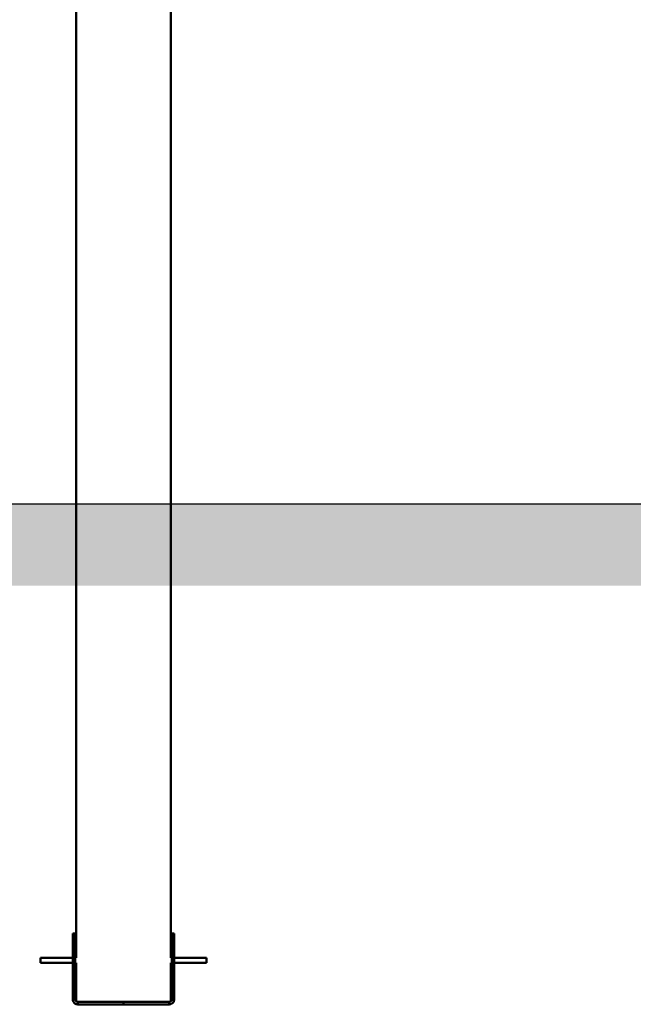
# Model space of a CAD drawing. Units: millimetres. Extents: x 1662 to 3118, y 676 to 1029.
# Drawn here: x 1826 to 1900, y 676 to 794 of the extents above; entities that cross this region are included whole.
import ezdxf

# ---------------------------------------------------------------- set-up
doc = ezdxf.new("R2010")
doc.units = ezdxf.units.MM
doc.header["$LTSCALE"] = 10
doc.layers.add('Widoczne (ISO)', color=7, linetype='Continuous', lineweight=50)
doc.styles.get("Standard").update_dxf_attribs({"font": 'tahoma.ttf'})
doc.dimstyles.new('Karol 10', dxfattribs={"dimtxt": 10, "dimasz": 5, "dimexe": 0.18, "dimexo": 0.0625, "dimgap": 0.09, "dimtad": 1, "dimdec": 0, "dimzin": 0, "dimdsep": 46, "dimtxsty": 'Standard', "dimcen": 0.09, "dimadec": 0, "dimazin": 0, "dimtfac": 1, "dimtdec": 0, "dimtofl": 0, "dimtmove": 0, "dimatfit": 3, "dimfxl": 0, "dimtolj": 1, "dimtzin": 0, "dimarcsym": 0})

# ---------------------------------------------------------------- blocks, each defined once
blk = doc.blocks.new('A$C62DE3685')
at = {"layer": 'Widoczne (ISO)'}
for p, q in [((152.86, 5.7), (152.86, 245.4)), ((164.29, 5.7), (164.29, 157.99)), ((152.46, 8.65), (152.76, 8.65)), ((152.46, 8.65), (152.46, 0.7)), ((152.76, 0.7), (152.76, 8.65)), ((164.69, 8.65), (164.39, 8.65)), ((164.39, 8.65), (164.39, 0.7)), ((164.69, 0.7), (164.69, 8.65)), ((148.58, 5.7), (148.58, 5.1)), ((148.58, 5.7), (152.46, 5.7)), ((148.58, 5.1), (152.46, 5.1)), ((152.76, 5.7), (152.86, 5.7)), ((152.76, 5.1), (152.86, 5.1)), ((152.86, 0.48), (152.86, 5.1)), ((164.29, 5.7), (164.39, 5.7)), ((164.29, 5.1), (164.39, 5.1)), ((164.29, 0.48), (164.29, 5.1)), ((164.69, 5.7), (168.58, 5.7)), ((164.69, 5.1), (168.58, 5.1)), ((168.58, 5.1), (168.58, 5.7)), ((152.46, 0.7), (152.63, 0.7)), ((152.63, 0.7), (152.76, 0.7)), ((153.06, 0.4), (153.06, 0.27)), ((158.58, 0.4), (153.06, 0.4)), ((153.06, 0.27), (153.06, 0.1)), ((153.06, 0.1), (158.58, 0.1)), ((164.09, 0.4), (158.58, 0.4)), ((158.58, 0.1), (158.58, 0.4)), ((158.58, 0.1), (164.09, 0.1)), ((164.09, 0.27), (164.09, 0.4)), ((164.09, 0.1), (164.09, 0.27)), ((164.39, 0.7), (164.52, 0.7)), ((164.52, 0.7), (164.69, 0.7))]:
    blk.add_line(p, q, dxfattribs=at)
for points, knots in [([(153.06, 0.1), (153.04, 0.1), (153.01, 0.1), (152.89, 0.12), (152.8, 0.15), (152.64, 0.26), (152.58, 0.33), (152.51, 0.46), (152.49, 0.51), (152.47, 0.58), (152.47, 0.6), (152.46, 0.65), (152.46, 0.68), (152.46, 0.7)], [0, 0, 0, 0, 0.088755, 0.088755, 0.44519, 0.44519, 0.801659, 0.801659, 0.98344, 0.98344, 1.074244, 1.074244, 1.16505, 1.16505, 1.16505, 1.16505]), ([(152.76, 0.7), (152.76, 0.67), (152.77, 0.63), (152.8, 0.54), (152.84, 0.49), (152.91, 0.44), (152.94, 0.42), (153, 0.41), (153.03, 0.4), (153.06, 0.4)], [0, 0, 0, 0, 0.1800097, 0.1800097, 0.5058264, 0.5058264, 0.6677908, 0.6677908, 0.8297562, 0.8297562, 0.8297562, 0.8297562]), ([(164.69, 0.7), (164.69, 0.68), (164.69, 0.65), (164.68, 0.53), (164.64, 0.44), (164.53, 0.28), (164.46, 0.22), (164.33, 0.15), (164.29, 0.13), (164.21, 0.11), (164.19, 0.11), (164.14, 0.1), (164.12, 0.1), (164.09, 0.1)], [0, 0, 0, 0, 0.088755, 0.088755, 0.44519, 0.44519, 0.801659, 0.801659, 0.98344, 0.98344, 1.074244, 1.074244, 1.16505, 1.16505, 1.16505, 1.16505]), ([(164.09, 0.4), (164.13, 0.4), (164.16, 0.41), (164.25, 0.44), (164.3, 0.48), (164.35, 0.55), (164.37, 0.58), (164.39, 0.64), (164.39, 0.67), (164.39, 0.7)], [0, 0, 0, 0, 0.1800097, 0.1800097, 0.5058264, 0.5058264, 0.6677908, 0.6677908, 0.8297562, 0.8297562, 0.8297562, 0.8297562])]:
    blk.add_open_spline(points, degree=3, knots=knots, dxfattribs=at)
blk = doc.blocks.new('*D20')
at = {"color": 0, "lineweight": -2, "transparency": 16777216}
for p, q in [((1676.96, 826.14), (1673.78, 826.14)), ((1673.96, 821.14), (1673.96, 740.96)), ((1676.96, 735.96), (1673.78, 735.96))]:
    blk.add_line(p, q, dxfattribs=at)
at = {"color": 0, "transparency": 16777216}
for points in [[(1673.13, 821.14), (1674.8, 821.14), (1673.96, 826.14)], [(1673.13, 740.96), (1674.8, 740.96), (1673.96, 735.96)]]:
    blk.add_solid(points, dxfattribs=at)
at = {"layer": 'Defpoints', "color": 0, "transparency": 16777216}
for p in [(1885.36, 826.14), (1673.96, 735.96), (1815.16, 735.96)]:
    blk.add_point(p, dxfattribs=at)
at = {"color": 0, "transparency": 16777216, "insert": (1668.67, 781.05), "char_height": 10, "attachment_point": 5, "rotation": 90}
blk.add_mtext('\\A1;90', dxfattribs=at)

msp = doc.modelspace()

# ---------------------------------------------------------------- hatches: boundary and pattern name
h = msp.add_hatch()
h.set_pattern_fill('AR-HBONE', color=256, scale=0.05)
h.set_pattern_definition([(45, (-5913.312, -11044.895), (7e-16, 7.1842049), [15.24, -5.08]), (135, (-5909.7197, -11041.303), (7e-16, 7.1842049), [15.24, -5.08])])
h.paths.add_polyline_path([(3118.35, 726.12), (3118.35, 735.96), (1665.53, 735.96), (1665.53, 726.12)])

# ---------------------------------------------------------------- linework, layer by layer
msp.add_line((1665.53, 735.96), (3118.35, 735.96))

# ---------------------------------------------------------------- block references
msp.add_blockref('A$C62DE3685', (1680.28, 675.56))

# ---------------------------------------------------------------- dimensions: what is measured, and where the dimension line sits
dim = msp.add_linear_dim(base=(1673.96, 735.96), p1=(1885.36, 826.14), p2=(1815.16, 735.96), angle=90, dimstyle='Karol 10')
dim.commit()
dim.dimension.update_dxf_attribs({"geometry": '*D20', "text_midpoint": (1668.67, 781.05)})

doc.saveas('drawing.dxf')
